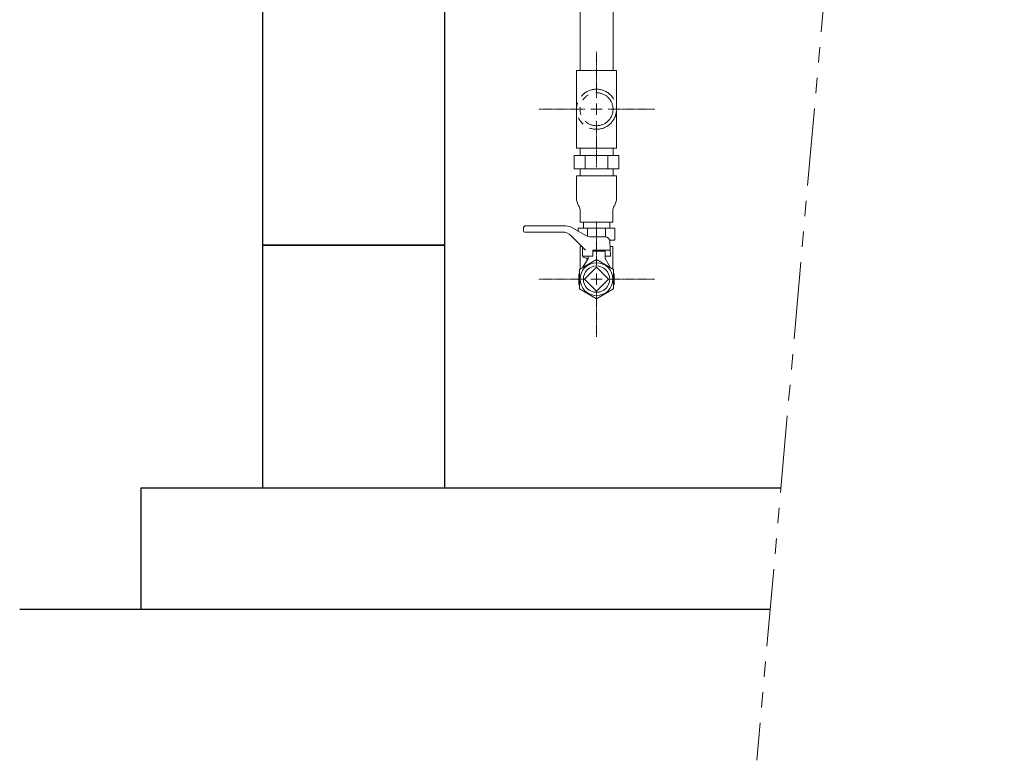
# Model space of a CAD drawing. Units: millimetres. Extents: x 7320 to 17412, y 7348 to 12158.
# Drawn here: x 8413 to 9224, y 9850 to 10460 of the extents above; entities that cross this region are included whole.
import ezdxf

# ---------------------------------------------------------------- set-up
doc = ezdxf.new("R2010")
doc.units = ezdxf.units.MM
for name, pattern in [('CENTER2', [1.125, 0.75, -0.125, 0.125, -0.125]), ('PHANTOM', [63.5, 31.75, -6.35, 6.35, -6.35, 6.35, -6.35]), ('PHANTOM1', [9.5, 3.25, -1.25, 1.25, -1.25, 1.25, -1.25])]:
    doc.linetypes.add(name, pattern=pattern)
for name, color, linetype in [('_0-0_', 7, 'Continuous'), ('CSLAYER1', 7, 'Continuous'), ('CSLAYER17', 7, 'Continuous')]:
    doc.layers.add(name, color=color, linetype=linetype)
doc.layers.add('ガス配管細', color=4, linetype='Continuous', lineweight=20)
doc.layers.add('図面枠', color=7, linetype='Continuous', lineweight=50)

msp = doc.modelspace()

# ---------------------------------------------------------------- linework, layer by layer
at = {"color": 3, "linetype": 'Continuous', "lineweight": 9}
for p, q in [((8874.88, 10726.38), (8874.88, 10418.29)), ((8902.08, 10726.38), (8902.08, 10418.29)), ((8871.98, 10354.29), (8871.98, 10418.29)), ((8904.98, 10418.29), (8871.98, 10418.29)), ((8904.98, 10354.29), (8904.98, 10418.29)), ((8904.98, 10354.29), (8871.98, 10354.29)), ((8874.88, 10354.29), (8874.88, 10348.29)), ((8902.08, 10354.29), (8902.08, 10348.29)), ((8870, 10348.29), (8906.95, 10348.29)), ((8870, 10348.29), (8870, 10337.29)), ((8879.24, 10348.29), (8879.24, 10337.29)), ((8897.71, 10348.29), (8897.71, 10337.29)), ((8906.95, 10348.29), (8906.95, 10337.29)), ((8870, 10337.29), (8906.95, 10337.29)), ((8871.98, 10331.29), (8904.98, 10331.29)), ((8874.88, 10337.29), (8874.88, 10331.29)), ((8902.08, 10337.29), (8902.08, 10331.29)), ((8873.74, 10306.66), (8874.11, 10306.03)), ((8903.22, 10306.66), (8902.85, 10306.03)), ((8901.98, 10293.29), (8874.98, 10293.29)), ((8877.63, 10293.29), (8877.63, 10288.29)), ((8899.33, 10293.29), (8899.33, 10288.29)), ((8873.47, 10288.29), (8903.49, 10288.29)), ((8873.47, 10288.29), (8873.47, 10285.71)), ((8880.97, 10288.29), (8880.97, 10281.61)), ((8895.98, 10288.29), (8895.98, 10281.06)), ((8903.49, 10288.29), (8903.49, 10278.29)), ((8899.37, 10278.29), (8903.49, 10278.29))]:
    msp.add_line(p, q, dxfattribs=at)
at = {"color": 3, "linetype": 'PHANTOM1', "lineweight": 9, "ltscale": 0.05}
msp.add_line((8874.88, 10331.29), (8902.08, 10331.29), dxfattribs=at)
at = {"color": 3, "linetype": 'Continuous', "lineweight": 9}
for centre, radius, start, end in [((8884.64, 10313.1), 12.66, 180, 210.58371), ((8868.59, 10302.81), 6.39, 0, 30.24906), ((8908.36, 10302.81), 6.39, 149.75094, 180), ((8892.31, 10313.1), 12.66, 329.41629, 0)]:
    msp.add_arc(centre, radius, start, end, dxfattribs=at)
at = {"layer": '_0-0_', "color": 3, "linetype": 'Continuous', "lineweight": 9}
for p, q in [((8871.98, 10313.1), (8871.98, 10331.29)), ((8904.98, 10313.1), (8904.98, 10331.29)), ((8874.98, 10293.29), (8874.98, 10302.81)), ((8901.98, 10293.29), (8901.98, 10302.81)), ((8874.98, 10273.29), (8876.28, 10273.29)), ((8874.98, 10254.66), (8874.98, 10273.29)), ((8899.69, 10273.29), (8901.98, 10273.29)), ((8901.98, 10254.66), (8901.98, 10273.29))]:
    msp.add_line(p, q, dxfattribs=at)
at = {"layer": 'CSLAYER1', "color": 7, "linetype": 'Continuous', "lineweight": 9}
for p, q in [((8829.48, 10290.09), (8863.21, 10290.09)), ((8863.21, 10290.09), (8829.48, 10290.09)), ((8828.48, 10285.84), (8828.48, 10289.09)), ((8860.33, 10285.09), (8829.23, 10285.09)), ((8879.48, 10270.09), (8867.41, 10282.16)), ((8868.21, 10288.75), (8879.16, 10282.43)), ((8884.16, 10281.09), (8895.56, 10281.09)), ((8899.98, 10265.09), (8899.55, 10277.23)), ((8876.98, 10265.09), (8876.98, 10272.59)), ((8876.98, 10265.09), (8877.48, 10265.09)), ((8876.98, 10265.09), (8885.48, 10265.09)), ((8877.48, 10265.09), (8877.48, 10264.36)), ((8881.48, 10265.09), (8881.48, 10263.29)), ((8885.48, 10265.09), (8885.48, 10270.09)), ((8899.8, 10270.09), (8885.48, 10270.09)), ((8895.48, 10269.29), (8885.48, 10269.29)), ((8895.48, 10269.29), (8895.48, 10263.29)), ((8895.48, 10265.09), (8895.48, 10263.29)), ((8895.48, 10265.09), (8899.98, 10265.09)), ((8895.48, 10265.09), (8899.98, 10265.09)), ((8881.48, 10263.29), (8877.33, 10256.02)), ((8880.23, 10263.62), (8877.48, 10264.36)), ((8895.48, 10263.29), (8899.62, 10256.02)), ((8873.98, 10250.79), (8874.48, 10251.07)), ((8873.98, 10250.79), (8873.98, 10241.79)), ((8902.98, 10250.79), (8902.48, 10251.07)), ((8902.98, 10250.79), (8902.98, 10241.79)), ((8873.98, 10241.79), (8874.48, 10241.5)), ((8902.98, 10241.79), (8902.48, 10241.5))]:
    msp.add_line(p, q, dxfattribs=at)
msp.add_circle((8888.48, 10246.29), 13.5, dxfattribs=at)
for centre, radius, start, end in [((8829.48, 10289.09), 1, 90, 180), ((8863.21, 10280.09), 10, 60, 90), ((8829.23, 10285.84), 0.75, 180, 270), ((8860.33, 10275.09), 10, 45, 90), ((8884.16, 10291.09), 10, 240, 270), ((8895.56, 10277.09), 4, 2, 90), ((8879.97, 10262.66), 1, 330.31632, 75)]:
    msp.add_arc(centre, radius, start, end, dxfattribs=at)
at = {"layer": 'CSLAYER17', "lineweight": 9}
for p, q in [((8888.48, 10262.45), (8874.48, 10254.37)), ((8902.48, 10254.37), (8888.48, 10262.45)), ((8874.48, 10254.37), (8874.48, 10238.2)), ((8902.48, 10238.2), (8902.48, 10254.37)), ((8874.48, 10238.2), (8888.48, 10230.12)), ((8888.48, 10230.12), (8902.48, 10238.2))]:
    msp.add_line(p, q, dxfattribs=at)
at = {"layer": 'ガス配管細', "color": 4, "linetype": 'PHANTOM', "lineweight": 9, "ltscale": 2}
msp.add_line((9224.29, 12157.91), (9020.52, 9849.84), dxfattribs=at)
at = {"layer": 'ガス配管細', "color": 7, "linetype": 'PHANTOM', "lineweight": 9}
for radius in [16.5, 13.6]:
    msp.add_circle((8888.48, 10386.29), radius, dxfattribs=at)
at = {"layer": '図面枠', "lineweight": 25, "ltscale": 0.5}
for p, q in [((8613.48, 10474.29), (8613.48, 10274.29)), ((8763.48, 10274.29), (8763.48, 10474.29)), ((8763.48, 10274.29), (8613.48, 10274.29)), ((8613.48, 10274.29), (8613.48, 10074.29)), ((8613.48, 10274.29), (8763.48, 10274.29)), ((8763.48, 10074.29), (8763.48, 10274.29)), ((8513.48, 9974.29), (8513.48, 10074.29)), ((8513.48, 10074.29), (9040.33, 10074.29)), ((8613.48, 10074.29), (8763.48, 10074.29)), ((8413.48, 9974.29), (9031.5, 9974.29))]:
    msp.add_line(p, q, dxfattribs=at)
at = {"layer": '図面枠', "linetype": 'CENTER2', "lineweight": 9}
for p, q in [((8888.48, 10395.79), (8888.48, 10433.91)), ((8840.86, 10386.29), (8878.98, 10386.29)), ((8897.98, 10386.29), (8936.1, 10386.29)), ((8888.48, 10338.67), (8888.48, 10376.79)), ((8888.48, 10255.79), (8888.48, 10293.91)), ((8840.86, 10246.29), (8878.98, 10246.29)), ((8897.98, 10246.29), (8936.1, 10246.29)), ((8888.48, 10198.67), (8888.48, 10236.79))]:
    msp.add_line(p, q, dxfattribs=at)
at = {"layer": '図面枠', "linetype": 'Continuous', "lineweight": 9}
for p, q in [((8888.48, 10381.54), (8888.48, 10391.04)), ((8883.73, 10386.29), (8893.23, 10386.29)), ((8888.48, 10241.54), (8888.48, 10251.04)), ((8883.73, 10246.29), (8893.23, 10246.29))]:
    msp.add_line(p, q, dxfattribs=at)
at = {"layer": '図面枠', "lineweight": 9, "ltscale": 0.5}
for p, q in [((8888.48, 10256.19), (8878.58, 10246.29)), ((8898.38, 10246.29), (8888.48, 10256.19)), ((8878.58, 10246.29), (8888.48, 10236.39)), ((8888.48, 10236.39), (8898.38, 10246.29))]:
    msp.add_line(p, q, dxfattribs=at)
msp.add_circle((8888.48, 10246.29), 10.85, dxfattribs=at)

doc.saveas('drawing.dxf')
